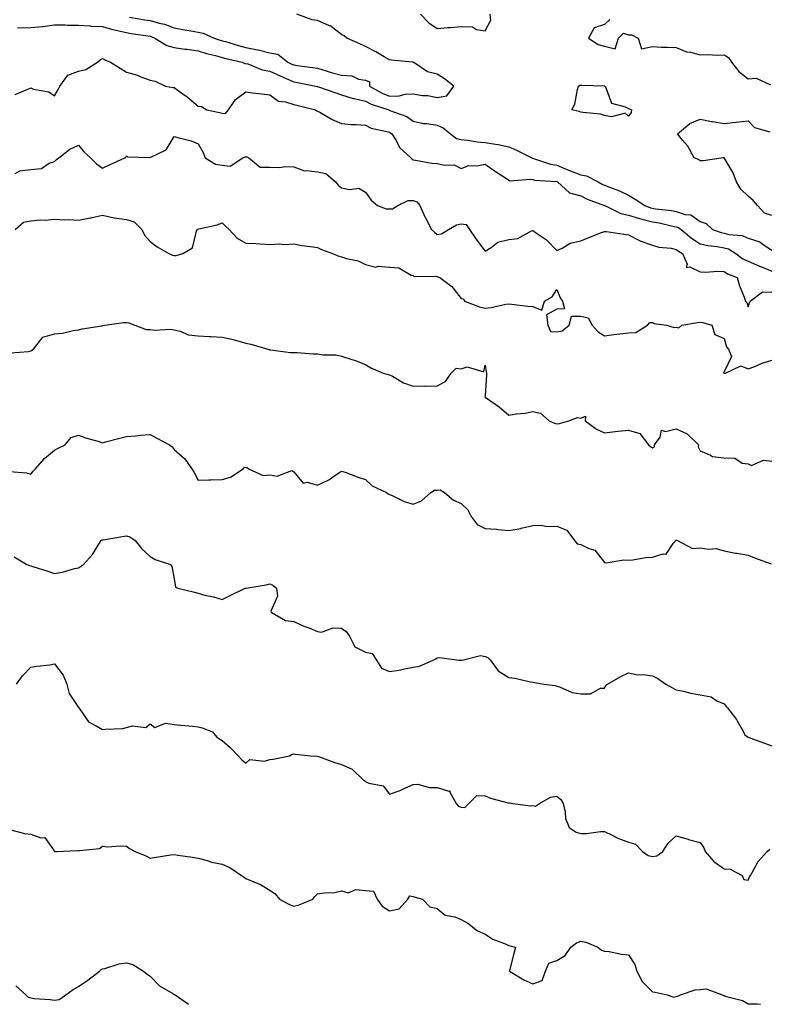
# Model space of a CAD drawing. Units: inches. Extents: x 1013363 to 1016003, y 7361258 to 7363898.
# Drawn here: x 1014473 to 1014787, y 7361258 to 7361670 of the extents above; entities that cross this region are included whole.
import ezdxf

# ---------------------------------------------------------------- set-up
doc = ezdxf.new("R2010")
doc.units = ezdxf.units.IN
doc.header["$MEASUREMENT"] = 0
doc.layers.add('Contour_10137361', color=7, linetype='Continuous', true_color=0xe4e0ab)

msp = doc.modelspace()

# ---------------------------------------------------------------- linework, layer by layer
at = {"layer": 'Contour_10137361'}
for points in [[(1014519.31, 7361670.66, 3249), (1014525.76, 7361669.63, 3249), (1014528.05, 7361669.28, 3249), (1014531.73, 7361668.24, 3249), (1014533.99, 7361667.85, 3249), (1014538.05, 7361666.29, 3249), (1014541.62, 7361665.5, 3249), (1014544.96, 7361665, 3249), (1014548.05, 7361664.4, 3249), (1014550.23, 7361664.1, 3249), (1014554.83, 7361661.92, 3249), (1014557.24, 7361661.1, 3249), (1014558.05, 7361660.88, 3249), (1014559.48, 7361660.49, 3249), (1014564.97, 7361658.84, 3249), (1014568.05, 7361658.06, 3249), (1014572.94, 7361657.03, 3249), (1014573.13, 7361657, 3249), (1014578.05, 7361655.75, 3249), (1014581.37, 7361655.24, 3249), (1014585.54, 7361651.92, 3249), (1014587.24, 7361651.11, 3249), (1014588.05, 7361650.76, 3249), (1014589.43, 7361650.54, 3249), (1014595.87, 7361649.74, 3249), (1014598.05, 7361649.38, 3249), (1014601.66, 7361648.31, 3249), (1014603.77, 7361647.65, 3249), (1014608.05, 7361646.44, 3249), (1014612.36, 7361646.22, 3249), (1014615.15, 7361644.82, 3249), (1014618.05, 7361644.45, 3249), (1014619.79, 7361643.66, 3249), (1014619.68, 7361641.92, 3249), (1014625.04, 7361638.91, 3249), (1014628.05, 7361637.7, 3249), (1014632.18, 7361637.79, 3249), (1014634.62, 7361638.49, 3249), (1014638.05, 7361638.62, 3249), (1014641.96, 7361638.02, 3249), (1014644.11, 7361637.98, 3249), (1014648.05, 7361637.12, 3249), (1014652.07, 7361637.9, 3249), (1014655, 7361641.92, 3249), (1014651.13, 7361645, 3249), (1014648.05, 7361646.84, 3249), (1014643.96, 7361647.83, 3249), (1014638.23, 7361651.74, 3249), (1014638.05, 7361651.83, 3249), (1014638, 7361651.87, 3249), (1014637.56, 7361651.92, 3249), (1014628.94, 7361652.81, 3249), (1014628.05, 7361652.9, 3249), (1014625.8, 7361654.16, 3249), (1014622.33, 7361656.2, 3249), (1014618.05, 7361658.39, 3249), (1014615.69, 7361659.56, 3249), (1014610.32, 7361661.92, 3249), (1014609.11, 7361662.98, 3249), (1014608.05, 7361663.48, 3249), (1014603.25, 7361667.12, 3249), (1014602.7, 7361667.27, 3249), (1014598.05, 7361669.28, 3249), (1014595.74, 7361669.61, 3249), (1014589.32, 7361671.92, 3249)], [(1014641.12, 7361671.92, 3249), (1014644.49, 7361668.35, 3249), (1014648.05, 7361666, 3249), (1014652.49, 7361666.37, 3249), (1014653.57, 7361666.41, 3249), (1014658.05, 7361666.81, 3249), (1014662.83, 7361666.69, 3249), (1014664.47, 7361665.5, 3249), (1014668.05, 7361665.04, 3249), (1014670.53, 7361669.43, 3249), (1014670.21, 7361671.92, 3249)], [(1014720.22, 7361669.76, 3249), (1014718.05, 7361667.68, 3249), (1014713.75, 7361666.22, 3249), (1014711.27, 7361661.92, 3249), (1014715.38, 7361659.25, 3249), (1014718.05, 7361658.55, 3249), (1014722.45, 7361657.51, 3249), (1014723.9, 7361661.92, 3249), (1014725.93, 7361664.04, 3249), (1014728.05, 7361663.33, 3249), (1014729.42, 7361663.28, 3249), (1014732.1, 7361661.92, 3249), (1014733.55, 7361657.42, 3249), (1014738.05, 7361658.42, 3249), (1014741.76, 7361658.21, 3249), (1014744.37, 7361658.24, 3249), (1014748.05, 7361658, 3249), (1014752.3, 7361656.17, 3249), (1014753.94, 7361656.03, 3249), (1014758.05, 7361654.96, 3249), (1014761.25, 7361655.13, 3249), (1014765.2, 7361654.77, 3249), (1014768.05, 7361654.97, 3249), (1014769.94, 7361653.81, 3249), (1014771.07, 7361651.92, 3249), (1014774.16, 7361648.04, 3249), (1014778.05, 7361645.01, 3249), (1014781.38, 7361645.25, 3249), (1014787.48, 7361642.49, 3249)], [(1014472.48, 7361666.35, 3248), (1014473.64, 7361666.33, 3248), (1014478.05, 7361666.42, 3248), (1014483.01, 7361666.88, 3248), (1014483.09, 7361666.88, 3248), (1014488.05, 7361667.48, 3248), (1014492.45, 7361667.52, 3248), (1014493.44, 7361667.31, 3248), (1014498.05, 7361667.34, 3248), (1014502.89, 7361667.08, 3248), (1014503.15, 7361667.02, 3248), (1014508.05, 7361666.83, 3248), (1014511.77, 7361665.64, 3248), (1014514.9, 7361665.07, 3248), (1014518.05, 7361664.25, 3248), (1014520.06, 7361663.94, 3248), (1014527.1, 7361662.87, 3248), (1014528.05, 7361662.72, 3248), (1014528.67, 7361662.55, 3248), (1014529.98, 7361661.92, 3248), (1014534.95, 7361658.82, 3248), (1014538.05, 7361658.08, 3248), (1014542.55, 7361657.41, 3248), (1014543.43, 7361657.3, 3248), (1014548.05, 7361656.59, 3248), (1014551.63, 7361655.51, 3248), (1014555.31, 7361654.66, 3248), (1014558.05, 7361653.92, 3248), (1014559.62, 7361653.49, 3248), (1014566.54, 7361651.92, 3248), (1014567.55, 7361651.42, 3248), (1014568.05, 7361651.38, 3248), (1014568.79, 7361651.18, 3248), (1014574.89, 7361648.76, 3248), (1014578.05, 7361648.17, 3248), (1014582.33, 7361646.19, 3248), (1014584.88, 7361645.1, 3248), (1014588.05, 7361643.69, 3248), (1014589.58, 7361643.45, 3248), (1014597.29, 7361641.92, 3248), (1014597.88, 7361641.76, 3248), (1014598.05, 7361641.71, 3248), (1014598.37, 7361641.6, 3248), (1014605.29, 7361639.16, 3248), (1014608.05, 7361638.19, 3248), (1014612.85, 7361636.72, 3248), (1014613.29, 7361636.67, 3248), (1014618.05, 7361635.6, 3248), (1014620.5, 7361634.37, 3248), (1014627.85, 7361631.92, 3248), (1014627.98, 7361631.85, 3248), (1014628.05, 7361631.83, 3248), (1014628.22, 7361631.75, 3248), (1014635.34, 7361629.22, 3248), (1014638.05, 7361627.22, 3248), (1014642.38, 7361626.24, 3248), (1014643.74, 7361626.22, 3248), (1014648.05, 7361625.54, 3248), (1014650.57, 7361624.44, 3248), (1014653.64, 7361621.92, 3248), (1014656.16, 7361620.02, 3248), (1014658.05, 7361619.53, 3248), (1014660.71, 7361619.26, 3248), (1014664.72, 7361618.59, 3248), (1014668.05, 7361618.3, 3248), (1014672.42, 7361617.56, 3248), (1014673.57, 7361617.44, 3248), (1014678.05, 7361616.53, 3248), (1014681.23, 7361615.1, 3248), (1014687.63, 7361611.92, 3248), (1014687.88, 7361611.75, 3248), (1014688.05, 7361611.71, 3248), (1014688.31, 7361611.65, 3248), (1014695.41, 7361609.28, 3248), (1014698.05, 7361608.82, 3248), (1014702.9, 7361606.77, 3248), (1014703.38, 7361606.59, 3248), (1014708.05, 7361604.76, 3248), (1014710.45, 7361604.32, 3248), (1014715.31, 7361601.92, 3248), (1014717.03, 7361600.9, 3248), (1014718.05, 7361600.47, 3248), (1014720.49, 7361599.48, 3248), (1014724.3, 7361598.17, 3248), (1014728.05, 7361596.25, 3248), (1014730.78, 7361594.65, 3248), (1014734.89, 7361591.92, 3248), (1014737.2, 7361591.07, 3248), (1014738.05, 7361590.85, 3248), (1014739.33, 7361590.65, 3248), (1014746.01, 7361589.88, 3248), (1014748.05, 7361589.52, 3248), (1014751.69, 7361588.28, 3248), (1014754.14, 7361588.01, 3248), (1014758.05, 7361585.24, 3248), (1014760.58, 7361584.45, 3248), (1014763.13, 7361581.92, 3248), (1014766.8, 7361580.67, 3248), (1014768.05, 7361580.44, 3248), (1014770.08, 7361579.89, 3248), (1014775.61, 7361579.48, 3248), (1014778.05, 7361578.31, 3248), (1014782.92, 7361576.8, 3248), (1014784.01, 7361575.96, 3248), (1014788.05, 7361573.35, 3248)], [(1014471.54, 7361638.43, 3247), (1014476.82, 7361640.69, 3247), (1014478.05, 7361641.15, 3247), (1014479.28, 7361640.69, 3247), (1014485.6, 7361639.47, 3247), (1014488.05, 7361637.79, 3247), (1014489.53, 7361640.43, 3247), (1014490.17, 7361641.92, 3247), (1014493.56, 7361646.41, 3247), (1014498.05, 7361648.13, 3247), (1014501.15, 7361648.82, 3247), (1014506.01, 7361651.92, 3247), (1014507.06, 7361652.91, 3247), (1014508.05, 7361653.42, 3247), (1014509.06, 7361652.93, 3247), (1014511.38, 7361651.92, 3247), (1014515.53, 7361649.4, 3247), (1014518.05, 7361647.73, 3247), (1014522.66, 7361646.53, 3247), (1014524.17, 7361645.8, 3247), (1014528.05, 7361644.35, 3247), (1014530.08, 7361643.96, 3247), (1014534.39, 7361641.92, 3247), (1014537.49, 7361641.36, 3247), (1014538.05, 7361641.31, 3247), (1014540.26, 7361639.71, 3247), (1014543.55, 7361637.42, 3247), (1014548.05, 7361633.48, 3247), (1014549.46, 7361633.33, 3247), (1014551.72, 7361631.92, 3247), (1014556.94, 7361630.8, 3247), (1014558.05, 7361630.56, 3247), (1014559.48, 7361630.49, 3247), (1014560.78, 7361631.92, 3247), (1014563.68, 7361636.29, 3247), (1014568.05, 7361639.45, 3247), (1014570.85, 7361639.12, 3247), (1014574.77, 7361638.64, 3247), (1014578.05, 7361638.26, 3247), (1014581.67, 7361635.54, 3247), (1014584.58, 7361635.38, 3247), (1014588.05, 7361634.26, 3247), (1014589.9, 7361633.77, 3247), (1014597.17, 7361631.92, 3247), (1014597.68, 7361631.55, 3247), (1014598.05, 7361631.48, 3247), (1014599.01, 7361630.97, 3247), (1014604.06, 7361627.92, 3247), (1014608.05, 7361626.3, 3247), (1014612.01, 7361625.88, 3247), (1014614.12, 7361625.85, 3247), (1014618.05, 7361625.5, 3247), (1014620.5, 7361624.37, 3247), (1014627.01, 7361622.96, 3247), (1014628.05, 7361622.62, 3247), (1014628.52, 7361622.39, 3247), (1014629.11, 7361621.92, 3247), (1014630.84, 7361619.13, 3247), (1014632.34, 7361616.21, 3247), (1014637.05, 7361611.92, 3247), (1014637.53, 7361611.41, 3247), (1014638.05, 7361611.04, 3247), (1014639.03, 7361610.95, 3247), (1014645.82, 7361609.7, 3247), (1014648.05, 7361609.53, 3247), (1014651.17, 7361608.8, 3247), (1014655.14, 7361609.01, 3247), (1014658.05, 7361607.51, 3247), (1014661.22, 7361608.75, 3247), (1014664.68, 7361608.55, 3247), (1014668.05, 7361609.21, 3247), (1014672.39, 7361606.26, 3247), (1014676.21, 7361603.76, 3247), (1014678.05, 7361602.55, 3247), (1014678.47, 7361602.34, 3247), (1014686.95, 7361603.03, 3247), (1014688.05, 7361602.79, 3247), (1014688.75, 7361602.63, 3247), (1014697.93, 7361602.04, 3247), (1014698.05, 7361602.02, 3247), (1014698.12, 7361601.99, 3247), (1014698.3, 7361601.92, 3247), (1014703.34, 7361597.22, 3247), (1014708.05, 7361595.99, 3247), (1014710.71, 7361594.58, 3247), (1014717.97, 7361592, 3247), (1014718.05, 7361591.97, 3247), (1014718.15, 7361591.92, 3247), (1014724.8, 7361588.67, 3247), (1014728.05, 7361587.94, 3247), (1014732.64, 7361586.51, 3247), (1014733.67, 7361586.3, 3247), (1014738.05, 7361585.15, 3247), (1014740.83, 7361584.7, 3247), (1014746.58, 7361583.4, 3247), (1014748.05, 7361583.13, 3247), (1014748.96, 7361582.82, 3247), (1014750.07, 7361581.92, 3247), (1014754.41, 7361578.28, 3247), (1014758.05, 7361575.98, 3247), (1014761.32, 7361575.19, 3247), (1014765.09, 7361574.88, 3247), (1014768.05, 7361574.32, 3247), (1014769.94, 7361573.81, 3247), (1014772.98, 7361571.92, 3247), (1014775.83, 7361569.7, 3247), (1014778.05, 7361568.65, 3247), (1014782.8, 7361566.67, 3247), (1014783.63, 7361566.34, 3247), (1014788.05, 7361564.55, 3247)], [(1014788.05, 7361587.85, 3248), (1014784.92, 7361588.8, 3248), (1014782.02, 7361591.92, 3248), (1014780.23, 7361594.1, 3248), (1014778.05, 7361595.85, 3248), (1014774.97, 7361598.85, 3248), (1014773.21, 7361601.92, 3248), (1014771.76, 7361605.63, 3248), (1014768.11, 7361611.86, 3248), (1014768.08, 7361611.92, 3248), (1014768.09, 7361611.96, 3248), (1014768.05, 7361612.04, 3248), (1014767.96, 7361612.01, 3248), (1014767.82, 7361611.92, 3248), (1014759.34, 7361610.63, 3248), (1014758.05, 7361610.65, 3248), (1014757.37, 7361611.24, 3248), (1014755.47, 7361611.92, 3248), (1014752.87, 7361616.74, 3248), (1014750.61, 7361619.36, 3248), (1014748.48, 7361621.92, 3248), (1014753.72, 7361626.25, 3248), (1014758.05, 7361628.04, 3248), (1014762.82, 7361627.16, 3248), (1014763.2, 7361627.07, 3248), (1014768.05, 7361626.26, 3248), (1014773, 7361626.87, 3248), (1014773.08, 7361626.89, 3248), (1014778.05, 7361627.36, 3248), (1014780.76, 7361624.64, 3248), (1014787.12, 7361622.85, 3248)], [(1014471.49, 7361605.36, 3246), (1014473.46, 7361606.51, 3246), (1014478.05, 7361607.02, 3246), (1014482.51, 7361607.46, 3246), (1014485.77, 7361609.64, 3246), (1014488.05, 7361610.35, 3246), (1014488.79, 7361611.18, 3246), (1014489.77, 7361611.92, 3246), (1014494.48, 7361615.49, 3246), (1014498.05, 7361617.15, 3246), (1014500.38, 7361614.25, 3246), (1014503.02, 7361611.92, 3246), (1014505.58, 7361609.45, 3246), (1014508.05, 7361607.56, 3246), (1014511.01, 7361608.96, 3246), (1014517.46, 7361611.92, 3246), (1014517.83, 7361612.15, 3246), (1014518.05, 7361612.76, 3246), (1014518.48, 7361612.35, 3246), (1014527.9, 7361612.07, 3246), (1014528.05, 7361612.02, 3246), (1014528.32, 7361612.2, 3246), (1014534.68, 7361615.28, 3246), (1014538.05, 7361620.9, 3246), (1014539.59, 7361620.38, 3246), (1014545.2, 7361619.07, 3246), (1014548.05, 7361617.77, 3246), (1014550.21, 7361614.08, 3246), (1014551.04, 7361611.92, 3246), (1014555.35, 7361609.23, 3246), (1014558.05, 7361608.83, 3246), (1014561.52, 7361608.45, 3246), (1014566.76, 7361611.92, 3246), (1014567.63, 7361612.34, 3246), (1014568.05, 7361612.26, 3246), (1014568.43, 7361612.3, 3246), (1014569.21, 7361611.92, 3246), (1014574.08, 7361607.95, 3246), (1014578.05, 7361608.01, 3246), (1014582.13, 7361607.84, 3246), (1014584.48, 7361608.35, 3246), (1014588.05, 7361608.09, 3246), (1014592.62, 7361606.49, 3246), (1014593.3, 7361606.66, 3246), (1014598.05, 7361606.03, 3246), (1014601.46, 7361605.33, 3246), (1014605.45, 7361601.92, 3246), (1014606.63, 7361600.5, 3246), (1014608.05, 7361599.35, 3246), (1014611.35, 7361598.62, 3246), (1014615.31, 7361599.17, 3246), (1014618.05, 7361597.5, 3246), (1014620.4, 7361594.27, 3246), (1014623.13, 7361591.92, 3246), (1014626.7, 7361590.57, 3246), (1014628.05, 7361590.62, 3246), (1014629.33, 7361590.65, 3246), (1014631.62, 7361591.92, 3246), (1014635.93, 7361594.04, 3246), (1014638.05, 7361594.04, 3246), (1014639.59, 7361593.46, 3246), (1014640.83, 7361591.92, 3246), (1014643.06, 7361586.93, 3246), (1014643.09, 7361586.88, 3246), (1014645.7, 7361581.92, 3246), (1014646.9, 7361580.77, 3246), (1014648.05, 7361579.9, 3246), (1014649.83, 7361580.14, 3246), (1014652.75, 7361581.92, 3246), (1014656.1, 7361583.88, 3246), (1014658.05, 7361584.34, 3246), (1014660.2, 7361584.06, 3246), (1014661.53, 7361581.92, 3246), (1014664.15, 7361578.03, 3246), (1014668.05, 7361572.91, 3246), (1014670.59, 7361574.45, 3246), (1014673.37, 7361576.6, 3246), (1014678.05, 7361577.78, 3246), (1014681.74, 7361578.23, 3246), (1014687.5, 7361581.38, 3246), (1014688.05, 7361581.52, 3246), (1014689.53, 7361580.43, 3246), (1014693.69, 7361577.56, 3246), (1014698.05, 7361573.22, 3246), (1014700.3, 7361574.16, 3246), (1014703.68, 7361576.29, 3246), (1014708.05, 7361577.15, 3246), (1014711.42, 7361578.55, 3246), (1014716.8, 7361580.67, 3246), (1014718.05, 7361581.17, 3246), (1014718.92, 7361581.05, 3246), (1014726.13, 7361580, 3246), (1014728.05, 7361579.73, 3246), (1014732.42, 7361577.55, 3246), (1014733.22, 7361577.09, 3246), (1014738.05, 7361575.39, 3246), (1014740.67, 7361574.53, 3246), (1014745.83, 7361574.13, 3246), (1014748.05, 7361573.64, 3246), (1014749, 7361572.87, 3246), (1014750.62, 7361571.92, 3246), (1014752.53, 7361567.44, 3246), (1014752.18, 7361566.05, 3246), (1014753.64, 7361566.34, 3246), (1014758.05, 7361564.25, 3246), (1014760.27, 7361564.13, 3246), (1014765.46, 7361564.51, 3246), (1014768.05, 7361564.4, 3246), (1014769.5, 7361563.36, 3246), (1014773.46, 7361561.92, 3246), (1014774.54, 7361558.41, 3246), (1014776.38, 7361553.59, 3246), (1014776.96, 7361551.92, 3246), (1014777.54, 7361551.41, 3246), (1014778.05, 7361549.63, 3246), (1014778.63, 7361551.35, 3246), (1014778.87, 7361551.92, 3246), (1014784.15, 7361555.82, 3246), (1014788.05, 7361555.73, 3246)], [(1014471.52, 7361581.92, 3245), (1014474.98, 7361584.99, 3245), (1014478.05, 7361585.62, 3245), (1014482.12, 7361585.99, 3245), (1014484.16, 7361585.81, 3245), (1014488.05, 7361586.33, 3245), (1014492.12, 7361585.99, 3245), (1014493.82, 7361586.15, 3245), (1014498.05, 7361585.89, 3245), (1014502.91, 7361586.79, 3245), (1014503.16, 7361586.81, 3245), (1014508.05, 7361587.93, 3245), (1014512.98, 7361586.86, 3245), (1014513.12, 7361586.85, 3245), (1014518.05, 7361586.09, 3245), (1014521.3, 7361585.17, 3245), (1014524.49, 7361581.92, 3245), (1014525.69, 7361579.56, 3245), (1014528.05, 7361576.91, 3245), (1014530.89, 7361574.76, 3245), (1014535.8, 7361571.92, 3245), (1014537.35, 7361571.22, 3245), (1014538.05, 7361571.01, 3245), (1014538.92, 7361571.06, 3245), (1014541.64, 7361571.92, 3245), (1014545.76, 7361574.22, 3245), (1014547.42, 7361581.29, 3245), (1014547.75, 7361581.92, 3245), (1014547.83, 7361582.14, 3245), (1014548.05, 7361582.15, 3245), (1014548.38, 7361582.25, 3245), (1014556.05, 7361583.92, 3245), (1014558.05, 7361584.7, 3245), (1014559.5, 7361583.36, 3245), (1014561.01, 7361581.92, 3245), (1014564.43, 7361578.3, 3245), (1014568.05, 7361576.3, 3245), (1014572.21, 7361576.08, 3245), (1014574.03, 7361575.94, 3245), (1014578.05, 7361575.72, 3245), (1014582.03, 7361575.91, 3245), (1014584.28, 7361575.69, 3245), (1014588.05, 7361575.94, 3245), (1014591.43, 7361575.3, 3245), (1014595.11, 7361574.86, 3245), (1014598.05, 7361574.36, 3245), (1014599.73, 7361573.6, 3245), (1014604.25, 7361571.92, 3245), (1014606.87, 7361570.74, 3245), (1014608.05, 7361570.54, 3245), (1014610.14, 7361569.83, 3245), (1014615.04, 7361568.91, 3245), (1014618.05, 7361567.29, 3245), (1014622.37, 7361566.24, 3245), (1014623.38, 7361566.59, 3245), (1014628.05, 7361566.18, 3245), (1014632.07, 7361565.95, 3245), (1014637.13, 7361562.84, 3245), (1014638.05, 7361562.67, 3245), (1014638.43, 7361562.31, 3245), (1014647.59, 7361562.38, 3245), (1014648.05, 7361562.23, 3245), (1014648.3, 7361562.17, 3245), (1014649.09, 7361561.92, 3245), (1014654.21, 7361558.08, 3245), (1014658.05, 7361553.14, 3245), (1014659.08, 7361552.94, 3245), (1014659.42, 7361551.92, 3245), (1014665.74, 7361549.61, 3245), (1014668.05, 7361549.04, 3245), (1014670.61, 7361549.36, 3245), (1014676.81, 7361550.68, 3245), (1014678.05, 7361550.86, 3245), (1014679.19, 7361550.78, 3245), (1014685.96, 7361549.83, 3245), (1014688.05, 7361549.7, 3245), (1014691.75, 7361548.22, 3245), (1014692.95, 7361551.92, 3245), (1014696.16, 7361553.81, 3245), (1014698.05, 7361556.81, 3245), (1014699.53, 7361553.4, 3245), (1014700.46, 7361551.92, 3245), (1014701.23, 7361548.73, 3245), (1014698.05, 7361548.65, 3245), (1014693.75, 7361546.22, 3245), (1014694.25, 7361541.92, 3245), (1014695.48, 7361539.35, 3245), (1014698.05, 7361539.11, 3245), (1014700.38, 7361539.58, 3245), (1014703.22, 7361541.92, 3245), (1014704.19, 7361545.78, 3245), (1014708.05, 7361545.72, 3245), (1014711.17, 7361545.05, 3245), (1014712.92, 7361541.92, 3245), (1014715.32, 7361539.19, 3245), (1014718.05, 7361537.51, 3245), (1014721.97, 7361538, 3245), (1014724.39, 7361538.26, 3245), (1014728.05, 7361538.7, 3245), (1014731.07, 7361538.91, 3245), (1014736.01, 7361541.92, 3245), (1014736.92, 7361543.05, 3245), (1014738.05, 7361543.08, 3245), (1014738.76, 7361542.64, 3245), (1014743.95, 7361541.92, 3245), (1014747.16, 7361541.04, 3245), (1014748.05, 7361541.09, 3245), (1014749.11, 7361540.86, 3245), (1014750.38, 7361541.92, 3245), (1014756.89, 7361543.08, 3245), (1014758.05, 7361543.23, 3245), (1014759.15, 7361543.03, 3245), (1014762.94, 7361541.92, 3245), (1014764.19, 7361538.07, 3245), (1014768.05, 7361536.36, 3245), (1014769.07, 7361532.94, 3245), (1014769.91, 7361531.92, 3245), (1014771.14, 7361528.84, 3245), (1014768.05, 7361522.42, 3245), (1014767.84, 7361522.13, 3245), (1014767.89, 7361521.92, 3245), (1014767.97, 7361521.84, 3245), (1014768.05, 7361521.81, 3245), (1014768.13, 7361521.84, 3245), (1014768.57, 7361521.92, 3245), (1014775.01, 7361524.96, 3245), (1014778.05, 7361523.72, 3245), (1014780.86, 7361524.73, 3245), (1014783.94, 7361526.03, 3245), (1014788.05, 7361527.25, 3245)], [(1014469.54, 7361530.43, 3244), (1014477.11, 7361530.98, 3244), (1014478.05, 7361531.26, 3244), (1014478.53, 7361531.44, 3244), (1014479.21, 7361531.92, 3244), (1014483.09, 7361536.88, 3244), (1014488.05, 7361538.33, 3244), (1014491.34, 7361538.63, 3244), (1014495.81, 7361539.68, 3244), (1014498.05, 7361539.96, 3244), (1014499.54, 7361540.42, 3244), (1014507.84, 7361541.71, 3244), (1014508.05, 7361541.76, 3244), (1014508.22, 7361541.76, 3244), (1014509.09, 7361541.92, 3244), (1014516.87, 7361543.1, 3244), (1014518.05, 7361543.06, 3244), (1014519.03, 7361542.9, 3244), (1014521.63, 7361541.92, 3244), (1014526.29, 7361540.16, 3244), (1014528.05, 7361540.13, 3244), (1014530.1, 7361539.87, 3244), (1014536.42, 7361540.29, 3244), (1014538.05, 7361539.98, 3244), (1014540.51, 7361539.46, 3244), (1014544.07, 7361537.94, 3244), (1014548.05, 7361537.46, 3244), (1014552.73, 7361537.24, 3244), (1014553.37, 7361537.24, 3244), (1014558.05, 7361537, 3244), (1014562.18, 7361536.05, 3244), (1014564.63, 7361535.34, 3244), (1014568.05, 7361534.48, 3244), (1014570.17, 7361534.04, 3244), (1014577.23, 7361531.92, 3244), (1014577.84, 7361531.71, 3244), (1014578.05, 7361531.64, 3244), (1014578.35, 7361531.62, 3244), (1014586.7, 7361530.57, 3244), (1014588.05, 7361530.51, 3244), (1014589.51, 7361530.46, 3244), (1014596.13, 7361529.99, 3244), (1014598.05, 7361529.94, 3244), (1014600.42, 7361529.55, 3244), (1014605.69, 7361529.56, 3244), (1014608.05, 7361528.99, 3244), (1014612.39, 7361527.59, 3244), (1014613.44, 7361527.31, 3244), (1014618.05, 7361525.52, 3244), (1014620.28, 7361524.15, 3244), (1014625.51, 7361521.92, 3244), (1014627.48, 7361521.35, 3244), (1014628.05, 7361521.25, 3244), (1014629.39, 7361520.58, 3244), (1014634, 7361517.86, 3244), (1014638.05, 7361516.48, 3244), (1014642.7, 7361516.57, 3244), (1014643.54, 7361516.43, 3244), (1014648.05, 7361516.55, 3244), (1014651.57, 7361518.4, 3244), (1014653.82, 7361521.92, 3244), (1014656, 7361523.97, 3244), (1014658.05, 7361523.7, 3244), (1014660.64, 7361524.51, 3244), (1014667.54, 7361522.43, 3244), (1014668.05, 7361525.17, 3244), (1014668.55, 7361522.42, 3244), (1014668.67, 7361521.92, 3244), (1014668.67, 7361521.3, 3244), (1014668.05, 7361512.28, 3244), (1014668.02, 7361511.95, 3244), (1014668.02, 7361511.92, 3244), (1014668.05, 7361511.9, 3244), (1014668.11, 7361511.86, 3244), (1014673.99, 7361507.86, 3244), (1014678.05, 7361504.37, 3244), (1014681.01, 7361504.87, 3244), (1014684.85, 7361505.13, 3244), (1014688.05, 7361505.84, 3244), (1014691.23, 7361505.1, 3244), (1014694.94, 7361501.92, 3244), (1014697.08, 7361500.95, 3244), (1014698.05, 7361500.72, 3244), (1014699.16, 7361500.8, 3244), (1014703.05, 7361501.92, 3244), (1014706.68, 7361503.28, 3244), (1014708.05, 7361503.06, 3244), (1014710.09, 7361503.96, 3244), (1014709.98, 7361501.92, 3244), (1014714.63, 7361498.5, 3244), (1014718.05, 7361496.99, 3244), (1014722.45, 7361497.51, 3244), (1014723.71, 7361497.58, 3244), (1014728.05, 7361498.05, 3244), (1014732.81, 7361496.67, 3244), (1014736.39, 7361491.92, 3244), (1014737.3, 7361491.17, 3244), (1014738.05, 7361490.69, 3244), (1014738.92, 7361491.05, 3244), (1014738.95, 7361491.92, 3244), (1014741.24, 7361495.11, 3244), (1014741.91, 7361498.06, 3244), (1014743.56, 7361497.43, 3244), (1014748.05, 7361498.63, 3244), (1014752.61, 7361496.49, 3244), (1014757.36, 7361491.92, 3244), (1014757.18, 7361491.06, 3244), (1014758.05, 7361489.45, 3244), (1014762.31, 7361487.66, 3244), (1014763.14, 7361487.01, 3244), (1014768.05, 7361486.52, 3244), (1014772.47, 7361486.35, 3244), (1014775.65, 7361484.32, 3244), (1014778.05, 7361483.97, 3244), (1014779.43, 7361483.29, 3244), (1014784.49, 7361485.49, 3244), (1014788.05, 7361485.07, 3244)], [(1014469.23, 7361480.74, 3243), (1014476.3, 7361480.17, 3243), (1014478.05, 7361479.63, 3243), (1014479.05, 7361480.93, 3243), (1014480.04, 7361481.92, 3243), (1014483.76, 7361486.21, 3243), (1014488.05, 7361489.68, 3243), (1014489.49, 7361490.48, 3243), (1014492.47, 7361491.92, 3243), (1014494.93, 7361495.04, 3243), (1014498.05, 7361495.96, 3243), (1014501, 7361494.87, 3243), (1014506.72, 7361493.25, 3243), (1014508.05, 7361492.81, 3243), (1014509.27, 7361493.14, 3243), (1014515.26, 7361494.72, 3243), (1014518.05, 7361495.47, 3243), (1014521.86, 7361495.72, 3243), (1014524.02, 7361495.95, 3243), (1014528.05, 7361496.21, 3243), (1014530.79, 7361494.67, 3243), (1014536.07, 7361491.92, 3243), (1014537.27, 7361491.14, 3243), (1014538.05, 7361490, 3243), (1014542.3, 7361486.17, 3243), (1014545.38, 7361481.92, 3243), (1014546.44, 7361480.31, 3243), (1014548.05, 7361477.13, 3243), (1014552.61, 7361477.35, 3243), (1014553.35, 7361477.23, 3243), (1014558.05, 7361477.36, 3243), (1014561.64, 7361478.33, 3243), (1014566.93, 7361481.92, 3243), (1014567.45, 7361482.52, 3243), (1014568.05, 7361482.5, 3243), (1014568.53, 7361482.4, 3243), (1014569.16, 7361481.92, 3243), (1014575.29, 7361479.16, 3243), (1014578.05, 7361479.33, 3243), (1014581.14, 7361478.83, 3243), (1014587.32, 7361481.19, 3243), (1014588.05, 7361480.64, 3243), (1014591.99, 7361475.86, 3243), (1014593.73, 7361476.24, 3243), (1014598.05, 7361475.1, 3243), (1014602.68, 7361477.29, 3243), (1014605.24, 7361479.11, 3243), (1014608.05, 7361480.94, 3243), (1014609.53, 7361480.44, 3243), (1014614.6, 7361478.47, 3243), (1014618.05, 7361477.48, 3243), (1014620.9, 7361474.77, 3243), (1014626.79, 7361471.92, 3243), (1014627.54, 7361471.41, 3243), (1014628.05, 7361471.2, 3243), (1014629.26, 7361470.71, 3243), (1014634.3, 7361468.17, 3243), (1014638.05, 7361467.09, 3243), (1014641.47, 7361468.5, 3243), (1014645.33, 7361471.92, 3243), (1014646.97, 7361473.01, 3243), (1014648.05, 7361473.01, 3243), (1014649.24, 7361473.11, 3243), (1014651.06, 7361471.92, 3243), (1014654.86, 7361468.73, 3243), (1014658.05, 7361467.42, 3243), (1014660.85, 7361464.73, 3243), (1014662.27, 7361461.92, 3243), (1014664.74, 7361458.61, 3243), (1014668.05, 7361456.95, 3243), (1014672.79, 7361456.65, 3243), (1014673.45, 7361456.52, 3243), (1014678.05, 7361456.15, 3243), (1014682.99, 7361456.98, 3243), (1014683.18, 7361457.04, 3243), (1014688.05, 7361458.2, 3243), (1014691.71, 7361458.26, 3243), (1014693.93, 7361457.79, 3243), (1014698.05, 7361457.85, 3243), (1014702.31, 7361456.18, 3243), (1014705.53, 7361451.92, 3243), (1014706.64, 7361450.51, 3243), (1014708.05, 7361450.24, 3243), (1014711.42, 7361448.55, 3243), (1014713.96, 7361447.83, 3243), (1014718.05, 7361442.69, 3243), (1014718.68, 7361442.56, 3243), (1014726.11, 7361443.86, 3243), (1014728.05, 7361443.65, 3243), (1014729.92, 7361443.79, 3243), (1014735.13, 7361444.84, 3243), (1014738.05, 7361445, 3243), (1014742.49, 7361446.37, 3243), (1014743.79, 7361446.18, 3243), (1014746.77, 7361450.64, 3243), (1014747.86, 7361451.92, 3243), (1014747.94, 7361452.03, 3243), (1014748.05, 7361452.07, 3243), (1014748.19, 7361452.05, 3243), (1014748.5, 7361451.92, 3243), (1014754.77, 7361448.64, 3243), (1014758.05, 7361448.87, 3243), (1014761.69, 7361448.28, 3243), (1014764.66, 7361448.53, 3243), (1014768.05, 7361447.55, 3243), (1014772.82, 7361446.69, 3243), (1014773.34, 7361446.62, 3243), (1014778.05, 7361445.84, 3243), (1014780.79, 7361444.66, 3243), (1014787.76, 7361442.21, 3243)], [(1014471.16, 7361445.02, 3242), (1014476.37, 7361441.92, 3242), (1014477.55, 7361441.43, 3242), (1014478.05, 7361441.31, 3242), (1014478.96, 7361441.01, 3242), (1014485.27, 7361439.14, 3242), (1014488.05, 7361438.08, 3242), (1014491.34, 7361438.63, 3242), (1014496.31, 7361440.18, 3242), (1014498.05, 7361440.55, 3242), (1014498.93, 7361441.04, 3242), (1014500.08, 7361441.92, 3242), (1014503.91, 7361446.06, 3242), (1014506.55, 7361450.42, 3242), (1014507.54, 7361451.92, 3242), (1014507.82, 7361452.15, 3242), (1014508.05, 7361452.2, 3242), (1014508.39, 7361452.26, 3242), (1014516.39, 7361453.58, 3242), (1014518.05, 7361453.87, 3242), (1014519.54, 7361453.42, 3242), (1014521.77, 7361451.92, 3242), (1014524.51, 7361448.38, 3242), (1014528.05, 7361445.29, 3242), (1014530.14, 7361444.01, 3242), (1014536.49, 7361441.92, 3242), (1014537.1, 7361440.98, 3242), (1014538.05, 7361435.95, 3242), (1014538.57, 7361432.44, 3242), (1014539.54, 7361431.92, 3242), (1014546.48, 7361430.34, 3242), (1014548.05, 7361429.83, 3242), (1014550.91, 7361429.06, 3242), (1014554.47, 7361428.34, 3242), (1014558.05, 7361427.2, 3242), (1014561.17, 7361428.79, 3242), (1014567.79, 7361431.92, 3242), (1014567.98, 7361431.99, 3242), (1014568.05, 7361432, 3242), (1014568.15, 7361432.01, 3242), (1014576.53, 7361433.44, 3242), (1014578.05, 7361433.75, 3242), (1014579.34, 7361433.21, 3242), (1014580.88, 7361431.92, 3242), (1014581.27, 7361428.7, 3242), (1014578.45, 7361422.32, 3242), (1014578.67, 7361421.92, 3242), (1014584.56, 7361418.43, 3242), (1014588.05, 7361418.01, 3242), (1014592.24, 7361416.11, 3242), (1014594.74, 7361415.23, 3242), (1014598.05, 7361413.93, 3242), (1014599.68, 7361413.55, 3242), (1014604.5, 7361415.47, 3242), (1014608.05, 7361415.2, 3242), (1014609.95, 7361413.82, 3242), (1014611.34, 7361411.92, 3242), (1014613.64, 7361407.51, 3242), (1014618.05, 7361405.28, 3242), (1014620.8, 7361404.67, 3242), (1014622.66, 7361401.92, 3242), (1014624.7, 7361398.58, 3242), (1014628.05, 7361397.13, 3242), (1014632.2, 7361397.76, 3242), (1014634.44, 7361398.3, 3242), (1014638.05, 7361398.95, 3242), (1014640.59, 7361399.39, 3242), (1014646.4, 7361401.92, 3242), (1014647.48, 7361402.48, 3242), (1014648.05, 7361402.9, 3242), (1014649.18, 7361403.05, 3242), (1014657.11, 7361401.92, 3242), (1014657.98, 7361401.85, 3242), (1014658.05, 7361401.86, 3242), (1014658.13, 7361401.85, 3242), (1014658.43, 7361401.92, 3242), (1014666.16, 7361403.81, 3242), (1014668.05, 7361403.47, 3242), (1014669.17, 7361403.05, 3242), (1014670.35, 7361401.92, 3242), (1014673.59, 7361397.46, 3242), (1014678.05, 7361394.7, 3242), (1014680.53, 7361394.4, 3242), (1014687.1, 7361392.87, 3242), (1014688.05, 7361392.74, 3242), (1014688.69, 7361392.56, 3242), (1014692.75, 7361391.92, 3242), (1014697.43, 7361391.3, 3242), (1014698.05, 7361391.06, 3242), (1014699.22, 7361390.75, 3242), (1014704.44, 7361388.31, 3242), (1014708.05, 7361387.76, 3242), (1014712.22, 7361387.75, 3242), (1014716.33, 7361390.2, 3242), (1014718.05, 7361390.18, 3242), (1014718.57, 7361391.4, 3242), (1014719.27, 7361391.92, 3242), (1014724.87, 7361395.11, 3242), (1014728.05, 7361396.6, 3242), (1014731.93, 7361395.79, 3242), (1014734.12, 7361395.84, 3242), (1014738.05, 7361395.27, 3242), (1014740.34, 7361394.21, 3242), (1014743.73, 7361391.92, 3242), (1014746.4, 7361390.27, 3242), (1014748.05, 7361389.54, 3242), (1014751.04, 7361388.93, 3242), (1014754.16, 7361388.04, 3242), (1014758.05, 7361387.4, 3242), (1014762.66, 7361386.53, 3242), (1014765.02, 7361384.94, 3242), (1014768.05, 7361383.6, 3242), (1014768.82, 7361382.69, 3242), (1014769.39, 7361381.92, 3242), (1014773.21, 7361377.07, 3242), (1014773.51, 7361376.46, 3242), (1014776.1, 7361371.92, 3242), (1014776.76, 7361370.63, 3242), (1014778.05, 7361369.7, 3242), (1014781.5, 7361368.47, 3242), (1014783.77, 7361367.65, 3242), (1014788.05, 7361366.12, 3242)], [(1014472.12, 7361391.92, 3241), (1014474.57, 7361395.39, 3241), (1014478.05, 7361398.92, 3241), (1014480.54, 7361399.43, 3241), (1014486.1, 7361399.96, 3241), (1014488.05, 7361400.3, 3241), (1014491.69, 7361395.56, 3241), (1014493.12, 7361391.92, 3241), (1014494.14, 7361388.01, 3241), (1014498.05, 7361382.09, 3241), (1014498.12, 7361381.98, 3241), (1014498.17, 7361381.92, 3241), (1014498.59, 7361381.39, 3241), (1014502.23, 7361376.1, 3241), (1014505.48, 7361374.49, 3241), (1014508.05, 7361372.86, 3241), (1014509.23, 7361373.1, 3241), (1014516.62, 7361373.34, 3241), (1014518.05, 7361373.8, 3241), (1014520.6, 7361374.47, 3241), (1014526.25, 7361373.72, 3241), (1014528.05, 7361375.25, 3241), (1014529.92, 7361373.79, 3241), (1014534.36, 7361375.61, 3241), (1014538.05, 7361375.03, 3241), (1014540.78, 7361374.65, 3241), (1014545.7, 7361374.27, 3241), (1014548.05, 7361373.98, 3241), (1014549.79, 7361373.65, 3241), (1014554.08, 7361371.92, 3241), (1014555.82, 7361369.69, 3241), (1014558.05, 7361368.23, 3241), (1014561.48, 7361365.35, 3241), (1014564.77, 7361361.92, 3241), (1014566.29, 7361360.16, 3241), (1014568.05, 7361358.82, 3241), (1014569.64, 7361360.33, 3241), (1014575.81, 7361359.69, 3241), (1014578.05, 7361360.32, 3241), (1014579.48, 7361360.49, 3241), (1014586.29, 7361361.92, 3241), (1014587.42, 7361362.55, 3241), (1014588.05, 7361362.7, 3241), (1014588.75, 7361362.62, 3241), (1014595.02, 7361361.92, 3241), (1014597.86, 7361361.74, 3241), (1014598.05, 7361361.7, 3241), (1014598.37, 7361361.6, 3241), (1014605.17, 7361359.04, 3241), (1014608.05, 7361358.23, 3241), (1014612.45, 7361356.33, 3241), (1014617.13, 7361351.92, 3241), (1014617.67, 7361351.54, 3241), (1014618.05, 7361351.12, 3241), (1014619.52, 7361350.45, 3241), (1014625.46, 7361349.34, 3241), (1014628.05, 7361345.84, 3241), (1014632.57, 7361347.4, 3241), (1014634.47, 7361348.34, 3241), (1014638.05, 7361349.89, 3241), (1014639.94, 7361350.03, 3241), (1014644.72, 7361348.59, 3241), (1014648.05, 7361348.71, 3241), (1014652.91, 7361347.06, 3241), (1014653.36, 7361347.23, 3241), (1014653.29, 7361346.68, 3241), (1014655.93, 7361341.92, 3241), (1014657.01, 7361340.88, 3241), (1014658.05, 7361340.45, 3241), (1014659.67, 7361340.3, 3241), (1014661.33, 7361341.92, 3241), (1014664.64, 7361345.33, 3241), (1014668.05, 7361345.23, 3241), (1014670.34, 7361344.21, 3241), (1014677.7, 7361342.27, 3241), (1014678.05, 7361342.15, 3241), (1014678.31, 7361342.18, 3241), (1014679.63, 7361341.92, 3241), (1014687.05, 7361340.92, 3241), (1014688.05, 7361341.06, 3241), (1014689.09, 7361340.88, 3241), (1014690.84, 7361341.92, 3241), (1014695.37, 7361344.6, 3241), (1014698.05, 7361345.02, 3241), (1014699.7, 7361343.57, 3241), (1014700.76, 7361341.92, 3241), (1014701.62, 7361338.35, 3241), (1014701.75, 7361335.62, 3241), (1014703.26, 7361331.92, 3241), (1014706.12, 7361329.99, 3241), (1014708.05, 7361329.39, 3241), (1014710.55, 7361329.42, 3241), (1014716.33, 7361330.2, 3241), (1014718.05, 7361330.24, 3241), (1014721.29, 7361328.68, 3241), (1014723.57, 7361327.44, 3241), (1014728.05, 7361325.74, 3241), (1014731.03, 7361324.9, 3241), (1014733.94, 7361321.92, 3241), (1014736.27, 7361320.15, 3241), (1014738.05, 7361319.81, 3241), (1014739.92, 7361320.04, 3241), (1014742.42, 7361321.92, 3241), (1014744.64, 7361325.32, 3241), (1014748.05, 7361328.38, 3241), (1014752.97, 7361327, 3241), (1014753.09, 7361326.96, 3241), (1014758.05, 7361325.59, 3241), (1014759.54, 7361323.41, 3241), (1014760.07, 7361321.92, 3241), (1014763.8, 7361317.67, 3241), (1014768.05, 7361314.67, 3241), (1014770.62, 7361314.49, 3241), (1014775.61, 7361311.92, 3241), (1014776.32, 7361310.2, 3241), (1014778.05, 7361309.87, 3241), (1014778.68, 7361311.28, 3241), (1014779.01, 7361311.92, 3241), (1014780.49, 7361314.36, 3241), (1014782.26, 7361317.71, 3241), (1014786.08, 7361321.92, 3241), (1014787.1, 7361322.87, 3241)], [(1014468.77, 7361331.2, 3240), (1014475.52, 7361329.39, 3240), (1014478.05, 7361329.09, 3240), (1014482.3, 7361327.67, 3240), (1014483.94, 7361327.81, 3240), (1014487.85, 7361322.11, 3240), (1014488.02, 7361321.92, 3240), (1014488.03, 7361321.9, 3240), (1014488.05, 7361321.9, 3240), (1014488.09, 7361321.88, 3240), (1014488.82, 7361321.92, 3240), (1014497.66, 7361322.31, 3240), (1014498.05, 7361322.17, 3240), (1014498.44, 7361322.31, 3240), (1014506.8, 7361323.17, 3240), (1014508.05, 7361324.12, 3240), (1014509.97, 7361323.84, 3240), (1014515.68, 7361324.29, 3240), (1014518.05, 7361324.06, 3240), (1014519.31, 7361323.18, 3240), (1014521.7, 7361321.92, 3240), (1014526.2, 7361320.07, 3240), (1014528.05, 7361319.15, 3240), (1014530.45, 7361319.52, 3240), (1014536.61, 7361320.48, 3240), (1014538.05, 7361320.7, 3240), (1014539.54, 7361320.42, 3240), (1014545.68, 7361319.55, 3240), (1014548.05, 7361319.07, 3240), (1014551.87, 7361318.1, 3240), (1014553.59, 7361317.46, 3240), (1014558.05, 7361316.65, 3240), (1014561.31, 7361315.18, 3240), (1014566.17, 7361311.92, 3240), (1014567.27, 7361311.13, 3240), (1014568.05, 7361310.66, 3240), (1014570.4, 7361309.56, 3240), (1014574.19, 7361308.07, 3240), (1014578.05, 7361305.77, 3240), (1014580.34, 7361304.22, 3240), (1014582.1, 7361301.92, 3240), (1014586.02, 7361299.89, 3240), (1014588.05, 7361298.98, 3240), (1014590.37, 7361299.59, 3240), (1014596.03, 7361301.92, 3240), (1014596.91, 7361303.06, 3240), (1014598.05, 7361304.14, 3240), (1014600.71, 7361304.58, 3240), (1014605.17, 7361304.8, 3240), (1014608.05, 7361305.42, 3240), (1014610.77, 7361304.64, 3240), (1014614.03, 7361305.95, 3240), (1014618.05, 7361305.6, 3240), (1014621.46, 7361305.33, 3240), (1014622.96, 7361301.92, 3240), (1014625.1, 7361298.97, 3240), (1014628.05, 7361297.1, 3240), (1014632.09, 7361297.88, 3240), (1014635.71, 7361301.92, 3240), (1014636.66, 7361303.3, 3240), (1014638.05, 7361303.05, 3240), (1014638.86, 7361302.73, 3240), (1014641.93, 7361301.92, 3240), (1014644.95, 7361298.82, 3240), (1014648.05, 7361298.09, 3240), (1014651.37, 7361295.24, 3240), (1014655.44, 7361294.53, 3240), (1014658.05, 7361293.49, 3240), (1014658.98, 7361292.85, 3240), (1014660.85, 7361291.92, 3240), (1014664.89, 7361288.76, 3240), (1014668.05, 7361287.27, 3240), (1014671.33, 7361285.2, 3240), (1014676.86, 7361283.11, 3240), (1014678.05, 7361282.56, 3240), (1014678.6, 7361282.47, 3240), (1014680.86, 7361281.92, 3240), (1014680.17, 7361279.8, 3240), (1014678.27, 7361272.15, 3240), (1014678.22, 7361271.92, 3240), (1014684.34, 7361268.21, 3240), (1014688.05, 7361266.52, 3240), (1014692.01, 7361267.96, 3240), (1014693.29, 7361271.92, 3240), (1014694.78, 7361275.19, 3240), (1014698.05, 7361276.28, 3240), (1014701.53, 7361278.44, 3240), (1014703.95, 7361281.92, 3240), (1014706.25, 7361283.72, 3240), (1014708.05, 7361284.39, 3240), (1014710.17, 7361284.03, 3240), (1014715.25, 7361281.92, 3240), (1014716.74, 7361280.62, 3240), (1014718.05, 7361280.26, 3240), (1014719.96, 7361280.01, 3240), (1014725.09, 7361278.96, 3240), (1014728.05, 7361278.63, 3240), (1014730.75, 7361274.62, 3240), (1014731.6, 7361271.92, 3240), (1014733.71, 7361267.59, 3240), (1014738.05, 7361263.26, 3240), (1014739.18, 7361263.06, 3240), (1014744.27, 7361261.92, 3240), (1014747.08, 7361260.95, 3240), (1014748.05, 7361261.25, 3240), (1014748.64, 7361261.34, 3240), (1014749.82, 7361261.92, 3240), (1014755.88, 7361264.08, 3240), (1014758.05, 7361264.22, 3240), (1014760.57, 7361264.44, 3240), (1014767.25, 7361261.92, 3240), (1014767.81, 7361261.68, 3240), (1014768.05, 7361261.65, 3240), (1014768.5, 7361261.47, 3240), (1014775.75, 7361259.62, 3240), (1014778.05, 7361258.2, 3240), (1014781.83, 7361258.14, 3240), (1014783.28, 7361258, 3240)], [(1014471.86, 7361265.73, 3239), (1014476.07, 7361261.92, 3239), (1014477.04, 7361260.92, 3239), (1014478.05, 7361260.65, 3239), (1014479.51, 7361260.46, 3239), (1014486.18, 7361260.05, 3239), (1014488.05, 7361259.77, 3239), (1014489.96, 7361260.01, 3239), (1014492.8, 7361261.92, 3239), (1014495.8, 7361264.16, 3239), (1014498.05, 7361265.47, 3239), (1014501.91, 7361268.06, 3239), (1014506.8, 7361271.92, 3239), (1014507.48, 7361272.49, 3239), (1014508.05, 7361272.77, 3239), (1014509.1, 7361272.98, 3239), (1014515.09, 7361274.87, 3239), (1014518.05, 7361275.29, 3239), (1014520.81, 7361274.69, 3239), (1014525.21, 7361271.92, 3239), (1014526.76, 7361270.63, 3239), (1014528.05, 7361269.78, 3239), (1014531.85, 7361265.72, 3239), (1014537.43, 7361262.53, 3239), (1014538.05, 7361262.13, 3239), (1014538.21, 7361262.08, 3239), (1014538.46, 7361261.92, 3239), (1014544.09, 7361258, 3239)]]:
    msp.add_polyline3d(points, dxfattribs=at)
msp.add_polyline3d([(1014728.05, 7361629.29, 3248), (1014726.64, 7361630.52, 3248), (1014720.92, 7361629.04, 3248), (1014718.05, 7361629.67, 3248), (1014716.29, 7361630.16, 3248), (1014709.12, 7361630.84, 3248), (1014708.05, 7361631.07, 3248), (1014707.38, 7361631.25, 3248), (1014704.36, 7361631.92, 3248), (1014705.59, 7361634.38, 3248), (1014706.66, 7361640.54, 3248), (1014707.11, 7361641.92, 3248), (1014707.64, 7361642.33, 3248), (1014708.05, 7361642.32, 3248), (1014708.44, 7361642.31, 3248), (1014717.92, 7361642.05, 3248), (1014718.05, 7361642.05, 3248), (1014718.2, 7361641.92, 3248), (1014718.44, 7361641.53, 3248), (1014720.9, 7361634.77, 3248), (1014726.66, 7361633.3, 3248), (1014728.05, 7361632.54, 3248), (1014728.5, 7361632.37, 3248), (1014729.32, 7361631.92, 3248), (1014729.12, 7361630.85, 3248)], close=True, dxfattribs=at)

doc.saveas('drawing.dxf')
